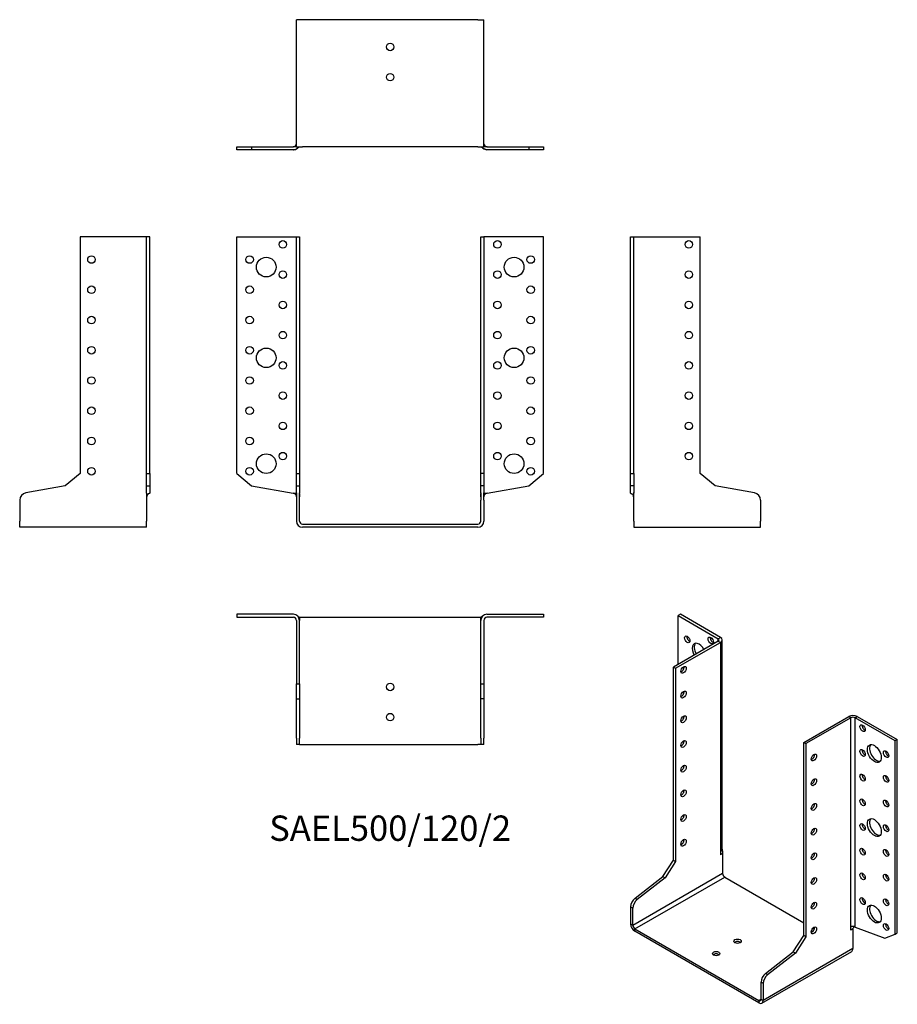
# Model space of a CAD drawing. Units: millimetres. Extents: x -245 to 336, y -317 to 334.
import ezdxf

# ---------------------------------------------------------------- set-up
doc = ezdxf.new("R2010")
doc.units = ezdxf.units.MM
doc.styles.get("Standard").update_dxf_attribs({"font": 'arial.ttf'})

# ---------------------------------------------------------------- blocks, each defined once
blk = doc.blocks.new('SAEL500_120_2-Front')
for p, q in [((-101.5, 190), (-64, 190)), ((-101.5, 33.56), (-101.5, 190)), ((-64, 190), (-62, 190)), ((-62, 190), (-60, 190)), ((-62, 33.56), (-62, 190)), ((-60, 190), (-60, 33.56)), ((60, 33.56), (60, 190)), ((60, 190), (62, 190)), ((62, 190), (62, 33.56)), ((64, 190), (62, 190)), ((101.5, 190), (64, 190)), ((101.5, 33.56), (101.5, 190)), ((-101.5, 33.56), (-91.68, 25.32)), ((-62, 33.56), (-60, 33.56)), ((-62, 25.32), (-62, 33.56)), ((-60, 33.56), (-60, 25.32)), ((60, 25.32), (60, 33.56)), ((62, 33.56), (60, 33.56)), ((62, 33.56), (62, 25.32)), ((91.68, 25.32), (101.5, 33.56)), ((-91.68, 25.32), (-64.13, 20.46)), ((-64, 20.46), (-62, 20.46)), ((-62, 25.32), (-60, 25.32)), ((-62, 20.73), (-62, 25.32)), ((-62, 20.73), (-62, 15.8)), ((-60, 25.32), (-60, 20.73)), ((-60, 15.8), (-60, 20.73)), ((62, 25.32), (60, 25.32)), ((60, 20.73), (60, 25.32)), ((60, 20.73), (60, 15.8)), ((62, 25.32), (62, 20.73)), ((62, 15.8), (62, 20.73)), ((62, 20.46), (64, 20.46)), ((64, 20.46), (64.13, 20.46)), ((64.13, 20.46), (91.68, 25.32)), ((-62, 15.8), (-62, 2)), ((-60, 2), (-60, 15.8)), ((60, 2), (60, 15.8)), ((62, 15.8), (62, 2)), ((-58, 0), (58, 0)), ((58, -2), (-58, -2))]:
    blk.add_line(p, q)
for centre, radius in [((-71, 185), 2.5), ((71, 185), 2.5), ((-93, 175), 2.5), ((-82, 170), 6.5), ((82, 170), 6.5), ((93, 175), 2.5), ((-71, 165), 2.5), ((71, 165), 2.5), ((-93, 155), 2.5), ((93, 155), 2.5), ((-71, 145), 2.5), ((71, 145), 2.5), ((-93, 135), 2.5), ((93, 135), 2.5), ((-71, 125), 2.5), ((71, 125), 2.5), ((-93, 115), 2.5), ((93, 115), 2.5), ((-82, 110), 6.5), ((82, 110), 6.5), ((-71, 105), 2.5), ((71, 105), 2.5), ((-93, 95), 2.5), ((93, 95), 2.5), ((-71, 85), 2.5), ((71, 85), 2.5), ((-93, 75), 2.5), ((93, 75), 2.5), ((-71, 65), 2.5), ((71, 65), 2.5), ((-93, 55), 2.5), ((93, 55), 2.5), ((-82, 40), 6.5), ((-71, 45), 2.5), ((71, 45), 2.5), ((82, 40), 6.5), ((-93, 35), 2.5), ((93, 35), 2.5)]:
    blk.add_circle(centre, radius)
for centre, radius, start, end in [((-58, 2), 4, 180, 270), ((-58, 2), 2, 180, 270), ((58, 2), 4, 270, 0), ((58, 2), 2, 270, 0)]:
    blk.add_arc(centre, radius, start, end)
for points, knots in [([(-62, 17.98), (-62, 18.79), (-62.41, 19.52), (-63.03, 19.98), (-63.35, 20.22), (-63.73, 20.39), (-64.13, 20.46)], [-0.9986962, -0.9986962, -0.9986962, -0.9986962, -0.3390351, -0.3390351, -0.3390351, 0, 0, 0, 0]), ([(-60, 20.23), (-60, 20.12), (-60, 20), (-60, 19.7), (-60, 19.51), (-60, 19.1), (-60, 18.88), (-59.99, 18.65), (-59.99, 18.63), (-59.99, 18.53), (-59.99, 18.46), (-60, 18.35), (-60, 18.31), (-60, 18.23), (-60, 18.19), (-60, 18.14), (-60, 18.13), (-60, 18.11), (-60, 18.11), (-60, 18.09), (-60, 18.08), (-60, 18.06), (-60, 18.06), (-60, 18.04), (-60, 18.04), (-60, 18.02), (-60, 18.01), (-60, 18), (-60, 17.99), (-60, 17.98)], [0.0038131, 0.0038131, 0.0038131, 0.0038131, 0.0383814, 0.0383814, 0.0963712, 0.0963712, 0.1739469, 0.1739469, 0.1833097, 0.1833097, 0.2114142, 0.2114142, 0.2297536, 0.2297536, 0.2432952, 0.2432952, 0.2461305, 0.2461305, 0.2481287, 0.2481287, 0.2510758, 0.2510758, 0.2536286, 0.2536286, 0.2567811, 0.2567811, 0.2617712, 0.2617712, 0.269128, 0.269128, 0.269128, 0.269128]), ([(60, 17.98), (60, 17.99), (60, 17.98), (60, 17.98), (60, 17.99), (60, 18.02), (60, 18.03), (60, 18.05), (60, 18.06), (60, 18.08), (60, 18.08), (60, 18.09), (60, 18.09), (60, 18.1), (60, 18.1), (60, 18.11), (60, 18.11), (60, 18.12), (60, 18.12), (60, 18.14), (60, 18.15), (60, 18.18), (60, 18.2), (60, 18.26), (60, 18.3), (59.99, 18.47), (59.99, 18.6), (60, 19.01), (60, 19.31), (60, 19.82), (60, 20.01), (60, 20.2)], [0.0071234, 0.0071234, 0.0071234, 0.0071234, 0.0372788, 0.0372788, 0.0477692, 0.0477692, 0.0570758, 0.0570758, 0.061874, 0.061874, 0.0638227, 0.0638227, 0.0647553, 0.0647553, 0.0656909, 0.0656909, 0.0666275, 0.0666275, 0.0685173, 0.0685173, 0.0722587, 0.0722587, 0.078247, 0.078247, 0.0962087, 0.0962087, 0.1500533, 0.1500533, 0.2503006, 0.2503006, 0.3078498, 0.3078498, 0.3078498, 0.3078498]), ([(64.13, 20.46), (63.77, 20.4), (63.47, 20.27), (63.18, 20.09), (62.65, 19.74), (62.24, 19.21), (62.08, 18.59), (62.03, 18.4), (62, 18.19), (62, 17.99)], [0, 0, 0, 0, 0.2870002, 0.2870002, 0.2870002, 0.8282911, 0.8282911, 0.8282911, 0.9976758, 0.9976758, 0.9976758, 0.9976758]), ([(-62, 17.98), (-62, 17.98), (-62, 17.99), (-62, 18), (-62, 18), (-62, 18)], [0, 0, 0, 0, 0.001946674, 0.001946674, 0.002399124, 0.002399124, 0.002399124, 0.002399124]), ([(-60, 18.06), (-60, 18.06), (-60, 18.06), (-60, 18.05), (-60, 18.05), (-60, 18.03), (-60, 18.03), (-60, 18.01), (-60, 18), (-60, 17.99), (-60, 17.98), (-60, 17.98)], [0.03505969, 0.03505969, 0.03505969, 0.03505969, 0.03720595, 0.03720595, 0.03911999, 0.03911999, 0.04212148, 0.04212148, 0.04505832, 0.04505832, 0.04605218, 0.04605218, 0.04605218, 0.04605218]), ([(-60, 18.01), (-60, 18.01), (-60, 18.01), (-60, 18.01), (-60, 18.01), (-60, 18.01), (-60, 18), (-60, 17.99), (-60, 17.99), (-60, 17.98)], [0.015582549, 0.015582549, 0.015582549, 0.015582549, 0.015830822, 0.015830822, 0.019811771, 0.019811771, 0.021806335, 0.021806335, 0.024885022, 0.024885022, 0.024885022, 0.024885022]), ([(60, 17.98), (60, 17.99), (60, 18), (60, 18.02), (60, 18.03), (60, 18.04)], [0, 0, 0, 0, 0.004697848, 0.004697848, 0.008743694, 0.008743694, 0.008743694, 0.008743694]), ([(60, 17.98), (60, 17.99), (60, 18), (60, 18.01), (60, 18.01), (60, 18.02), (60, 18.02), (60, 18.02)], [0, 0, 0, 0, 0.003439236, 0.003439236, 0.006413694, 0.006413694, 0.008233513, 0.008233513, 0.008233513, 0.008233513]), ([(60, 17.98), (60, 17.99), (60, 18), (60, 18), (60, 18.01), (60, 18.01)], [0, 0, 0, 0, 0.002884436, 0.002884436, 0.003291279, 0.003291279, 0.003291279, 0.003291279]), ([(62, 18), (62, 17.99), (62, 17.99), (62, 17.98), (62, 17.98), (62, 17.98)], [0.015691037, 0.015691037, 0.015691037, 0.015691037, 0.016944594, 0.016944594, 0.0175114, 0.0175114, 0.0175114, 0.0175114]), ([(62, 17.98), (62, 17.98), (62, 17.98), (62, 17.98), (62, 17.98), (62, 17.98), (62, 17.98), (62, 17.98), (62, 17.98), (62, 17.98)], [0.0126427123, 0.0126427123, 0.0126427123, 0.0126427123, 0.0127966413, 0.0127966413, 0.0130268139, 0.0130268139, 0.0131131282, 0.0131131282, 0.0131778639, 0.0131778639, 0.0131778639, 0.0131778639])]:
    blk.add_open_spline(points, degree=3, knots=knots)
for points in [[(-64.11, 20.46), (-64.12, 20.46), (-64.12, 20.46), (-64.13, 20.46)], [(-62, 17.98), (-62, 17.98), (-62, 17.98), (-62, 17.98)], [(-60, 17.99), (-60, 17.98), (-60, 17.98), (-60, 17.98)]]:
    blk.add_open_spline(points, degree=3)
blk = doc.blocks.new('SAEL500_120_2-Left')
for p, q in [((0, 190), (2, 190)), ((0, 33.56), (0, 190)), ((2, 33.56), (2, 190)), ((2, 190), (4, 190)), ((4, 190), (46, 190)), ((46, 33.56), (46, 190)), ((0, 25.32), (0, 33.56)), ((0, 33.56), (2, 33.56)), ((2, 33.56), (2, 25.32)), ((55.82, 25.32), (46, 33.56)), ((0, 20.46), (0, 25.32)), ((2, 25.32), (0, 25.32)), ((0.15, 20.46), (0, 20.46)), ((1.54, 20.46), (1.38, 20.46)), ((1.85, 20.46), (1.69, 20.46)), ((2, 25.32), (2, 20.46)), ((81.87, 20.73), (55.82, 25.32)), ((2, 2), (2, 17.98)), ((86, 15.8), (86, 2)), ((2, 2), (2, -2)), ((86, -2), (86, 2)), ((2, -2), (86, -2))]:
    blk.add_line(p, q)
for centre in [(38.5, 185), (38.5, 165), (38.5, 145), (38.5, 125), (38.5, 105), (38.5, 85), (38.5, 65), (38.5, 45)]:
    blk.add_circle(centre, 2.5)
blk.add_arc((81, 15.8), 5, 0, 80)
for points, knots in [([(0, 20.46), (0, 20.38), (0.14, 20.32), (0.34, 20.23), (0.45, 20.19), (0.57, 20.15), (0.7, 20.09)], [0, 0, 0, 0, 0.2630946, 0.2630946, 0.2630946, 0.3972401, 0.3972401, 0.3972401, 0.3972401]), ([(0, 20.46), (0, 20.34), (0.3, 20.27), (0.67, 20.1), (1.03, 19.93), (1.44, 19.69), (1.71, 19.21), (1.73, 19.18), (1.74, 19.16), (1.75, 19.13)], [0, 0, 0, 0, 0.3894397, 0.3894397, 0.3894397, 0.7616503, 0.7616503, 0.7616503, 0.7796364, 0.7796364, 0.7796364, 0.7796364]), ([(1.35, 19.66), (1.39, 19.62), (1.44, 19.58), (1.48, 19.53), (1.59, 19.41), (1.68, 19.27), (1.77, 19.1)], [0.6188797, 0.6188797, 0.6188797, 0.6188797, 0.6652192, 0.6652192, 0.6652192, 0.7872174, 0.7872174, 0.7872174, 0.7872174]), ([(2, 17.98), (2, 18.79), (2, 19.52), (2, 19.98), (2, 20.22), (2, 20.39), (2, 20.46)], [-1, -1, -1, -1, -0.339035, -0.339035, -0.339035, 0, 0, 0, 0]), ([(2, 18), (2, 18), (2, 18.01), (2, 18.02), (2, 18.02), (2, 18.03), (2, 18.04), (2, 18.05), (2, 18.06), (2, 18.08), (2, 18.09), (1.99, 18.14), (1.99, 18.16), (1.99, 18.25), (1.98, 18.31), (1.96, 18.49), (1.93, 18.62), (1.87, 18.87), (1.82, 18.99), (1.74, 19.16), (1.72, 19.2), (1.69, 19.24), (1.69, 19.25), (1.68, 19.26), (1.68, 19.26), (1.68, 19.26), (1.68, 19.26), (1.68, 19.26), (1.68, 19.26), (1.68, 19.26)], [0.008578, 0.008578, 0.008578, 0.008578, 0.0104273, 0.0104273, 0.0128593, 0.0128593, 0.0148362, 0.0148362, 0.0169852, 0.0169852, 0.0209646, 0.0209646, 0.0295841, 0.0295841, 0.0478975, 0.0478975, 0.08795, 0.08795, 0.1313692, 0.1313692, 0.1471377, 0.1471377, 0.1510005, 0.1510005, 0.1532905, 0.1532905, 0.1546201, 0.1546201, 0.1552388, 0.1552388, 0.1552388, 0.1552388]), ([(2, 17.98), (2, 18), (2, 18.01), (2, 18.03), (2, 18.03), (2, 18.04), (2, 18.04), (2, 18.05), (2, 18.05), (2, 18.06), (2, 18.06), (2, 18.06)], [0, 0, 0, 0, 0.0049219, 0.0049219, 0.00691827, 0.00691827, 0.00845277, 0.00845277, 0.01106114, 0.01106114, 0.01182375, 0.01182375, 0.01182375, 0.01182375]), ([(2, 17.98), (2, 17.98), (2, 17.98), (2, 17.98), (2, 17.98), (2, 17.98)], [0, 0, 0, 0, 0.003256206, 0.003256206, 0.003370657, 0.003370657, 0.003370657, 0.003370657])]:
    blk.add_open_spline(points, degree=3, knots=knots)
blk.add_open_spline([(2, 18), (2, 18), (2, 18), (2, 18)], degree=3)
blk = doc.blocks.new('SAEL500_120_2-Right')
for p, q in [((-46, 190), (-46, 33.56)), ((-4, 190), (-46, 190)), ((-2, 190), (-4, 190)), ((0, 190), (-2, 190)), ((-2, 33.56), (-2, 190)), ((0, 33.56), (0, 190)), ((-46, 33.56), (-55.82, 25.32)), ((-2, 33.56), (0, 33.56)), ((-2, 25.32), (-2, 33.56)), ((0, 33.56), (0, 25.32)), ((-55.82, 25.32), (-81.87, 20.73)), ((-2, 25.32), (0, 25.32)), ((-2, 20.46), (-2, 25.32)), ((0, 25.32), (0, 20.46)), ((-86, 15.8), (-86, 2)), ((-2, 17.98), (-2, 2)), ((-86, -2), (-86, 2)), ((-2, -2), (-2, 2)), ((-2, -2), (-86, -2))]:
    blk.add_line(p, q)
for centre in [(-38.5, 175), (-38.5, 155), (-38.5, 135), (-38.5, 115), (-38.5, 95), (-38.5, 75), (-38.5, 55), (-38.5, 35)]:
    blk.add_circle(centre, 2.5)
blk.add_arc((-81, 15.8), 5, 100, 180)
for points, knots in [([(0, 20.46), (0, 20.38), (-0.14, 20.32), (-0.34, 20.23), (-0.66, 20.11), (-1.12, 19.93), (-1.48, 19.53), (-1.72, 19.26), (-1.91, 18.9), (-1.98, 18.38), (-1.99, 18.25), (-2, 18.12), (-2, 17.98)], [0, 0, 0, 0, 0.263095, 0.263095, 0.263095, 0.665219, 0.665219, 0.665219, 0.935509, 0.935509, 0.935509, 1, 1, 1, 1]), ([(-2, 20.46), (-2, 20.4), (-2, 20.27), (-2, 20.09), (-2, 19.74), (-2, 19.21), (-2, 18.59), (-2, 18.39), (-2, 18.19), (-2, 17.98)], [0, 0, 0, 0, 0.287, 0.287, 0.287, 0.828291, 0.828291, 0.828291, 1, 1, 1, 1]), ([(-1.8, 19.02), (-1.85, 18.93), (-1.88, 18.82), (-1.94, 18.61), (-1.96, 18.5), (-1.98, 18.3), (-1.99, 18.21), (-2, 18.1), (-2, 18.08), (-2, 18.05), (-2, 18.04), (-2, 18.03), (-2, 18.03), (-2, 18.02), (-2, 18.02), (-2, 18.01), (-2, 18), (-2, 18), (-2, 17.99), (-2, 17.99), (-2, 17.98), (-2, 17.98)], [0.1833585, 0.1833585, 0.1833585, 0.1833585, 0.2176282, 0.2176282, 0.2546916, 0.2546916, 0.281482, 0.281482, 0.288058, 0.288058, 0.2900741, 0.2900741, 0.2914829, 0.2914829, 0.2933717, 0.2933717, 0.2953862, 0.2953862, 0.2989603, 0.2989603, 0.3016303, 0.3016303, 0.3016303, 0.3016303]), ([(-2, 18), (-2, 18), (-2, 17.99), (-2, 17.98), (-2, 17.98), (-2, 17.98)], [0.022411121, 0.022411121, 0.022411121, 0.022411121, 0.024147025, 0.024147025, 0.024725036, 0.024725036, 0.024725036, 0.024725036]), ([(-2, 18), (-2, 18), (-2, 18), (-2, 18), (-2, 18), (-2, 17.99), (-2, 17.99), (-2, 17.98)], [0.00742083, 0.00742083, 0.00742083, 0.00742083, 0.00840867, 0.00840867, 0.0142508, 0.0142508, 0.02205719, 0.02205719, 0.02205719, 0.02205719])]:
    blk.add_open_spline(points, degree=3, knots=knots)
for points in [[(-0.7, 20.09), (-0.91, 19.99), (-1.14, 19.86), (-1.35, 19.66)], [(-1.83, 18.97), (-1.92, 18.73), (-1.98, 18.45), (-2, 18.1)], [(-2, 17.98), (-2, 17.98), (-2, 17.98), (-2, 17.98)], [(-2, 17.98), (-2, 17.98), (-2, 17.98), (-2, 17.98)]]:
    blk.add_open_spline(points, degree=3)
blk = doc.blocks.new('SAEL500_120_2-Top')
for p, q in [((-101.5, 0), (-101.5, -2)), ((-64, 0), (-101.5, 0)), ((64, 0), (101.5, 0)), ((101.5, 0), (101.5, -2)), ((-101.5, -2), (-64, -2)), ((-62, -4), (-62, -46)), ((-60, -2), (-60, -2.07)), ((-60, -2), (-58, -2)), ((-60, -46), (-60, -4)), ((-58, -2), (58, -2)), ((58, -2), (60, -2)), ((60, -2), (60, -2.07)), ((60, -46), (60, -4)), ((62, -4), (62, -46)), ((101.5, -2), (64, -2)), ((64.13, -2), (64.13, -2)), ((-62, -55.82), (-62, -46)), ((-62, -46), (-60, -46)), ((-60, -46), (-60, -55.82)), ((60, -55.82), (60, -46)), ((60, -46), (62, -46)), ((62, -46), (62, -55.82)), ((-62, -55.82), (-60, -55.82)), ((-62, -81.87), (-62, -55.82)), ((-60, -55.82), (-60, -81.87)), ((62, -55.82), (60, -55.82)), ((60, -81.87), (60, -55.82)), ((62, -55.82), (62, -81.87)), ((-62, -81.87), (-62, -86)), ((-60, -86), (-60, -81.87)), ((60, -81.87), (60, -86)), ((62, -86), (62, -81.87)), ((-60, -86), (-62, -86)), ((-60, -86), (-58, -86)), ((-58, -86), (58, -86)), ((60, -86), (58, -86)), ((62, -86), (60, -86))]:
    blk.add_line(p, q)
for centre in [(0, -48), (0, -68)]:
    blk.add_circle(centre, 2.5)
for centre, radius, start, end in [((-64, -4), 4, 0, 90), ((-64, -4), 2, 0, 90), ((64, -4), 4, 90, 180), ((64, -4), 2, 90, 180)]:
    blk.add_arc(centre, radius, start, end)
for points, knots in [([(-61.3, -1.05), (-60.91, -1.29), (-60.59, -1.53), (-60.35, -1.71), (-60.13, -1.89), (-60, -2), (-60, -2)], [0.516511, 0.516511, 0.516511, 0.516511, 0.7616503, 0.7616503, 0.7616503, 1, 1, 1, 1]), ([(-61.18, -1.16), (-61.17, -1.17), (-61.17, -1.18), (-61.17, -1.18), (-61.17, -1.18), (-61.17, -1.18)], [0, 0, 0, 0, 0.007294489, 0.007294489, 0.008576588, 0.008576588, 0.008576588, 0.008576588]), ([(-60, -2.07), (-60, -2.08), (-60, -2.09), (-60, -2.12), (-60, -2.14), (-60, -2.2), (-60, -2.24), (-60, -2.34), (-60, -2.39), (-60, -2.6), (-60, -2.76), (-59.99, -3.05), (-59.99, -3.18), (-59.99, -3.43), (-60, -3.56), (-60, -3.74), (-60, -3.81), (-60, -3.9), (-60, -3.93), (-60, -3.97), (-60, -3.98), (-60, -3.99), (-60, -3.99), (-60, -3.99), (-60, -3.99), (-60, -3.99)], [0, 0, 0, 0, 0.0048624, 0.0048624, 0.0122187, 0.0122187, 0.0268751, 0.0268751, 0.0440059, 0.0440059, 0.0953984, 0.0953984, 0.1380154, 0.1380154, 0.1798901, 0.1798901, 0.2008027, 0.2008027, 0.2110702, 0.2110702, 0.2139139, 0.2139139, 0.2154679, 0.2154679, 0.2161375, 0.2161375, 0.2161375, 0.2161375]), ([(-60, -3.95), (-60, -3.95), (-60, -3.95), (-60, -3.95), (-60, -3.95), (-60, -3.96), (-60, -3.97), (-60, -3.98), (-60, -3.99), (-60, -4)], [0.00943751, 0.00943751, 0.00943751, 0.00943751, 0.0111326, 0.0111326, 0.01343029, 0.01343029, 0.01688436, 0.01688436, 0.02105633, 0.02105633, 0.02105633, 0.02105633]), ([(60, -4), (60, -4), (60, -4), (60, -3.99), (60, -3.99), (60, -3.98), (60, -3.98), (60, -3.96), (60, -3.95), (60, -3.91), (60, -3.88), (60, -3.77), (60, -3.68), (59.99, -3.33), (60, -3.07), (60, -2.68), (60, -2.55), (60, -2.36), (60, -2.3), (60, -2.21), (60, -2.18), (60, -2.12), (60, -2.09), (60, -2.07)], [0.0042907, 0.0042907, 0.0042907, 0.0042907, 0.0051875, 0.0051875, 0.0061262, 0.0061262, 0.0079767, 0.0079767, 0.0112142, 0.0112142, 0.0209239, 0.0209239, 0.050059, 0.050059, 0.1374917, 0.1374917, 0.1778988, 0.1778988, 0.1981472, 0.1981472, 0.2084535, 0.2084535, 0.2192721, 0.2192721, 0.2192721, 0.2192721]), ([(61.29, -1.06), (61.06, -1.2), (60.85, -1.35), (60.67, -1.48), (60.33, -1.72), (60.11, -1.91), (60.03, -1.98), (60.01, -1.99), (60, -2), (60, -2)], [0.5188986, 0.5188986, 0.5188986, 0.5188986, 0.6652192, 0.6652192, 0.6652192, 0.9355087, 0.9355087, 0.9355087, 1, 1, 1, 1]), ([(60, -4), (60, -3.99), (60, -3.98), (60, -3.97), (60, -3.97), (60, -3.97), (60, -3.97), (60, -3.97)], [0, 0, 0, 0, 0.00810925, 0.00810925, 0.01058057, 0.01058057, 0.01065017, 0.01065017, 0.01065017, 0.01065017]), ([(64.13, -2), (64.08, -2), (64.04, -2), (63.97, -2), (63.96, -2), (63.95, -2)], [0, 0, 0, 0, 0.01425788, 0.01425788, 0.0186061, 0.0186061, 0.0186061, 0.0186061])]:
    blk.add_open_spline(points, degree=3, knots=knots)
for points in [[(-60, -4), (-60, -4), (-60, -4), (-60, -4)], [(62, -4), (62, -4), (62, -4), (62, -4)], [(63.97, -2), (63.98, -2), (63.98, -2), (63.99, -2)]]:
    blk.add_open_spline(points, degree=3)
blk = doc.blocks.new('SAEL500_120_2-Bottom')
for p, q in [((-58, 86), (-62, 86)), ((-62, 2), (-62, 86)), ((58, 86), (-58, 86)), ((58, 86), (62, 86)), ((62, 2), (62, 86)), ((-101.5, 2), (-91.68, 2)), ((-101.5, 0), (-101.5, 2)), ((-91.68, 0), (-101.5, 0)), ((-91.68, 2), (-64.13, 2)), ((-91.68, 2), (-91.68, 0)), ((-64.13, 0), (-91.68, 0)), ((-64, 0), (-64.13, 0)), ((-62, 2), (-58, 2)), ((58, 2), (-58, 2)), ((58, 2), (62, 2)), ((64.13, 0), (64, 0)), ((64.13, 2), (91.68, 2)), ((91.68, 0), (64.13, 0)), ((91.68, 2), (91.68, 0)), ((91.68, 2), (101.5, 2)), ((101.5, 0), (91.68, 0)), ((101.5, 2), (101.5, 0))]:
    blk.add_line(p, q)
for centre in [(0, 68), (0, 48)]:
    blk.add_circle(centre, 2.5)
for centre, radius, start, end in [((-64, 4), 4, 270, 312.48228), ((-64, 4), 2, 270.73014, 0), ((64, 4), 4, 227.35804, 270), ((64, 4), 2, 180.05414, 268.5006), ((64, 4), 2, 269.51833, 269.67431)]:
    blk.add_arc(centre, radius, start, end)
for points, knots in [([(-64.13, 0), (-63.41, 0), (-62.64, 0.3), (-61.94, 0.67), (-61.28, 1.03), (-60.71, 1.44), (-60.35, 1.71), (-60.13, 1.89), (-60, 2), (-60, 2)], [0, 0, 0, 0, 0.38944, 0.38944, 0.38944, 0.76165, 0.76165, 0.76165, 1, 1, 1, 1]), ([(-62, 2), (-62, 2), (-62.41, 2), (-63.03, 2), (-63.35, 2), (-63.73, 2), (-64.13, 2)], [-1, -1, -1, -1, -0.339035, -0.339035, -0.339035, 0, 0, 0, 0]), ([(64.13, 0), (63.66, 0), (63.13, 0.14), (62.64, 0.34), (61.88, 0.66), (61.17, 1.12), (60.67, 1.48), (60.33, 1.72), (60.11, 1.91), (60.03, 1.98), (60.01, 1.99), (60, 2), (60, 2)], [0, 0, 0, 0, 0.263095, 0.263095, 0.263095, 0.665219, 0.665219, 0.665219, 0.935509, 0.935509, 0.935509, 1, 1, 1, 1]), ([(64.13, 2), (63.77, 2), (63.47, 2), (63.18, 2), (62.65, 2), (62.24, 2), (62.08, 2), (62.03, 2), (62, 2), (62, 2)], [0, 0, 0, 0, 0.287, 0.287, 0.287, 0.828291, 0.828291, 0.828291, 1, 1, 1, 1]), ([(63.87, 2), (63.87, 2), (63.87, 2), (63.87, 2), (63.88, 2), (63.89, 2), (63.9, 2), (63.91, 2), (63.92, 2), (63.92, 2)], [0.011864978, 0.011864978, 0.011864978, 0.011864978, 0.01187166, 0.01187166, 0.013035028, 0.013035028, 0.015559505, 0.015559505, 0.016977831, 0.016977831, 0.016977831, 0.016977831])]:
    blk.add_open_spline(points, degree=3, knots=knots)
blk.add_open_spline([(62, 4), (62, 4), (62, 4), (62, 4)], degree=3)
blk.add_open_spline([(62, 4), (62, 4), (62, 4), (62, 4)], degree=3)
blk.add_open_spline([(62, 4), (62, 4), (62, 4), (62, 4)], degree=3)
blk = doc.blocks.new('SAEL500_120_2-ISO')
for p, q in [((-41.58, 137.25), (-42.99, 136.44)), ((-15.06, 121.94), (-41.58, 137.25)), ((-42.99, 136.44), (-16.48, 121.13)), ((-42.99, 104.18), (-42.99, 136.44)), ((-16.48, 119.49), (-46.17, 102.35)), ((-44.76, 101.53), (-15.06, 118.68)), ((-16.48, 121.13), (-15.06, 121.94)), ((-16.48, 119.49), (-16.48, 121.13)), ((-16.48, 119.49), (-15.06, 118.68)), ((-15.06, 118.68), (-15.06, -19.75)), ((-13.89, -18.12), (-13.89, 120.31)), ((-46.17, 102.35), (-44.76, 101.53)), ((-46.17, -25.39), (-46.17, 102.35)), ((-44.76, 101.53), (-44.76, -26.2)), ((40.09, 52.54), (69.79, 69.69)), ((71.2, 68.87), (41.51, 51.72)), ((71.2, 68.87), (69.79, 69.69)), ((71.2, -69.56), (71.2, 68.87)), ((74.03, 68.87), (75.45, 69.69)), ((74.03, -69.56), (74.03, 68.87)), ((100.55, 53.56), (74.03, 68.87)), ((75.45, 69.69), (101.96, 54.38)), ((40.09, -75.19), (40.09, 52.54)), ((40.09, 52.54), (41.51, 51.72)), ((101.96, 54.38), (100.55, 53.56)), ((100.55, -74.17), (100.55, 53.56)), ((101.96, -73.35), (101.96, 54.38)), ((41.51, 51.72), (41.51, -76.01)), ((-40.03, 4.13), (-39.38, 3.12)), ((-53.12, -36.12), (-46.17, -25.39)), ((-46.17, -25.39), (-44.76, -26.2)), ((-15.06, -19.75), (-15.06, -19.94)), ((-15.06, -19.94), (-15.06, -21.78)), ((-13.74, -21.01), (-15.06, -21.78)), ((-13.65, -20.96), (-13.74, -21.01)), ((-13.65, -20.96), (-13.65, -34.01)), ((-44.76, -26.2), (-51.7, -36.94)), ((-73.04, -68.3), (-13.65, -34.01)), ((-71.63, -70.75), (-12.23, -36.46)), ((-71.54, -50.51), (-53.12, -36.12)), ((-51.7, -36.94), (-70.12, -51.32)), ((-53.12, -36.12), (-51.7, -36.94)), ((-12.23, -36.46), (40.09, -66.67)), ((-71.54, -50.51), (-70.12, -51.32)), ((-74.46, -56.21), (-74.46, -67.48)), ((-73.04, -57.03), (-74.46, -56.21)), ((-73.04, -68.3), (-73.04, -57.03)), ((-74.46, -67.48), (-73.04, -68.3)), ((-71.63, -72.38), (-71.63, -70.75)), ((-71.63, -70.75), (10.39, -118.11)), ((46.21, -70.2), (47.06, -70.69)), ((71.2, -71.58), (71.2, -69.56)), ((72.62, -70.77), (71.2, -71.58)), ((72.62, -70.77), (72.62, -83.81)), ((74.03, -69.56), (74.13, -69.61)), ((74.13, -69.61), (93.61, -76.89)), ((10.39, -119.74), (-71.63, -72.38)), ((33.15, -85.93), (40.09, -75.19)), ((41.51, -76.01), (34.56, -86.75)), ((41.51, -76.01), (40.09, -75.19)), ((93.61, -76.89), (100.55, -74.17)), ((100.55, -74.17), (101.96, -73.35)), ((72.62, -83.81), (13.22, -118.11)), ((12.39, -119.94), (71.79, -85.64)), ((14.73, -100.31), (33.15, -85.93)), ((34.56, -86.75), (16.14, -101.13)), ((34.56, -86.75), (33.15, -85.93)), ((16.14, -101.13), (14.73, -100.31)), ((13.22, -106.84), (11.81, -106.02)), ((11.81, -117.29), (11.81, -106.02)), ((13.22, -106.84), (13.22, -118.11)), ((11.81, -117.29), (10.39, -118.11)), ((10.39, -118.11), (10.39, -119.74)), ((11.81, -117.29), (13.22, -118.11))]:
    blk.add_line(p, q)
for centre, major_axis in [((-36.98, 120.72), (1.25, -2.17)), ((-21.43, 119.9), (1.25, -2.17)), ((-39.46, 100.51), (1.25, 2.17)), ((-39.46, 84.18), (1.25, 2.17)), ((-39.46, 67.85), (1.25, 2.17)), ((78.98, 61.93), (-1.25, 2.17)), ((-39.46, 51.52), (1.25, 2.17)), ((78.98, 45.6), (-1.25, 2.17)), ((86.76, 45.19), (-3.25, 5.63)), ((94.54, 44.78), (-1.25, 2.17)), ((46.81, 42.54), (-1.25, -2.17)), ((-39.46, 35.19), (1.25, 2.17)), ((46.81, 26.21), (-1.25, -2.17)), ((78.98, 29.27), (-1.25, 2.17)), ((94.54, 28.45), (-1.25, 2.17)), ((-39.46, 18.86), (1.25, 2.17)), ((78.98, 12.94), (-1.25, 2.17)), ((94.54, 12.12), (-1.25, 2.17)), ((46.81, 9.88), (-1.25, -2.17)), ((-39.46, 2.53), (1.25, 2.17)), ((86.76, -3.8), (-3.25, 5.63)), ((46.81, -6.45), (-1.25, -2.17)), ((78.98, -3.39), (-1.25, 2.17)), ((94.54, -4.21), (-1.25, 2.17)), ((-39.46, -13.8), (1.25, 2.17)), ((78.98, -19.72), (-1.25, 2.17)), ((94.54, -20.54), (-1.25, 2.17)), ((46.81, -22.78), (-1.25, -2.17)), ((46.81, -39.11), (-1.25, -2.17)), ((78.98, -36.05), (-1.25, 2.17)), ((94.54, -36.87), (-1.25, 2.17)), ((78.98, -52.38), (-1.25, 2.17)), ((94.54, -53.2), (-1.25, 2.17)), ((46.81, -55.44), (-1.25, -2.17)), ((86.76, -60.95), (-3.25, 5.63)), ((46.81, -71.77), (-1.25, -2.17)), ((94.54, -69.53), (-1.25, 2.17)), ((-3.75, -78.91), (-2.5, 0)), ((-17.89, -87.08), (-2.5, 0))]:
    blk.add_ellipse(centre, major_axis=major_axis, ratio=0.57735)
for centre, major_axis, start_param, end_param in [((-35.57, 121.54), (1.25, -2.17), 3.742857, 5.681921), ((-29.2, 112.15), (-3.25, 5.63), 4.712389, 7.853982), ((-27.79, 112.96), (-3.25, 5.63), 0.219325, 1.570796), ((-20.01, 120.72), (1.25, -2.17), 3.742857, 5.681921), ((-17.89, 120.31), (2, 0), 5.497787, 7.068583), ((-17.89, 120.31), (4, 0), 5.497787, 7.068583), ((-40.87, 101.33), (1.25, 2.17), 3.742857, 5.681921), ((-40.87, 85), (1.25, 2.17), 3.742857, 5.681921), ((-40.87, 68.67), (1.25, 2.17), 3.742857, 5.681921), ((72.62, 68.05), (4, 0), 0.785398, 2.356194), ((72.62, 68.05), (-2, 0), 3.926991, 5.497787), ((80.4, 62.75), (1.25, -2.17), 3.742857, 5.681921), ((-40.87, 52.34), (1.25, 2.17), 3.742857, 5.681921), ((80.4, 46.42), (1.25, -2.17), 3.742857, 5.681921), ((88.18, 46.01), (-3.25, 5.63), 0.219325, 2.922267), ((95.95, 45.6), (1.25, -2.17), 3.742857, 5.681921), ((45.4, 43.36), (1.25, 2.17), 3.742857, 5.681921), ((-40.87, 36.01), (1.25, 2.17), 3.742857, 5.681921), ((45.4, 27.03), (1.25, 2.17), 3.742857, 5.681921), ((80.4, 30.09), (1.25, -2.17), 3.742857, 5.681921), ((95.95, 29.27), (1.25, -2.17), 3.742857, 5.681921), ((-40.87, 19.68), (1.25, 2.17), 3.742857, 5.681921), ((80.4, 13.76), (1.25, -2.17), 3.742857, 5.681921), ((95.95, 12.94), (1.25, -2.17), 3.742857, 5.681921), ((45.4, 10.7), (1.25, 2.17), 3.742857, 5.681921), ((-40.87, 3.35), (1.25, 2.17), 3.742857, 5.681921), ((88.18, -2.98), (-3.25, 5.63), 0.219325, 2.922267), ((45.4, -5.63), (1.25, 2.17), 3.742857, 5.681921), ((80.4, -2.57), (1.25, -2.17), 3.742857, 5.681921), ((95.95, -3.39), (1.25, -2.17), 3.742857, 5.681921), ((-40.87, -12.98), (1.25, 2.17), 3.742857, 5.681921), ((-17.89, -18.12), (4, 0), 5.497787, 6.283185), ((80.4, -18.9), (1.25, -2.17), 3.742857, 5.681921), ((95.95, -19.72), (1.25, -2.17), 3.742857, 5.681921), ((45.4, -21.96), (1.25, 2.17), 3.742857, 5.681921), ((-12.23, -34.82), (1, -1.73), 3.926991, 5.497787), ((45.4, -38.29), (1.25, 2.17), 3.742857, 5.681921), ((80.4, -35.23), (1.25, -2.17), 3.742857, 5.681921), ((95.95, -36.05), (1.25, -2.17), 3.742857, 5.681921), ((-70.92, -54.17), (2.5, 4.33), 0.959931, 2.356194), ((-69.51, -54.99), (-2.5, -4.33), 4.101524, 5.497787), ((80.4, -51.56), (1.25, -2.17), 3.742857, 5.681921), ((95.95, -52.38), (1.25, -2.17), 3.742857, 5.681921), ((45.4, -54.62), (1.25, 2.17), 3.742857, 5.681921), ((88.18, -60.14), (-3.25, 5.63), 0.219325, 2.922267), ((-71.63, -69.12), (2, -3.46), 3.926991, 5.497787), ((-71.63, -69.12), (1, -1.73), 3.926991, 5.497787), ((45.4, -70.95), (1.25, 2.17), 3.742857, 5.681921), ((72.62, -70.37), (2, 0), 0.785398, 2.356194), ((95.95, -68.71), (1.25, -2.17), 3.742857, 5.681921), ((-3.75, -80.55), (-2.5, 0), 3.742857, 5.681921), ((69.79, -82.18), (2, -3.46), 0, 0.785398), ((-17.89, -88.71), (-2.5, 0), 3.742857, 5.681921), ((15.34, -103.98), (2.5, 4.33), 0.959931, 2.356194), ((16.76, -104.8), (-2.5, -4.33), 4.101524, 5.497787), ((10.39, -116.47), (1, -1.73), 5.497787, 7.068583), ((10.39, -116.47), (2, -3.46), 5.497787, 7.068583)]:
    blk.add_ellipse(centre, major_axis=major_axis, ratio=0.57735, start_param=start_param, end_param=end_param)
for points, knots in [([(-13.89, -18.12), (-13.89, -18.16), (-13.89, -18.21), (-13.89, -18.29), (-13.89, -18.32), (-13.88, -18.41), (-13.88, -18.46), (-13.87, -18.55), (-13.87, -18.58), (-13.86, -18.64), (-13.85, -18.65), (-13.85, -18.67)], [0.00026122, 0.00026122, 0.00026122, 0.00026122, 0.01365182, 0.01365182, 0.02485045, 0.02485045, 0.04225236, 0.04225236, 0.05908254, 0.05908254, 0.06890022, 0.06890022, 0.06890022, 0.06890022]), ([(-13.85, -18.67), (-13.77, -19), (-13.73, -19.34), (-13.7, -19.7), (-13.66, -20.11), (-13.65, -20.52), (-13.65, -20.96)], [0.5566212, 0.5566212, 0.5566212, 0.5566212, 0.7616503, 0.7616503, 0.7616503, 1, 1, 1, 1]), ([(74.13, -69.61), (73.87, -69.51), (73.66, -69.49), (73.45, -69.53), (73.08, -69.59), (72.79, -69.86), (72.68, -70.3), (72.64, -70.44), (72.62, -70.6), (72.62, -70.77)], [0, 0, 0, 0, 0.287, 0.287, 0.287, 0.828291, 0.828291, 0.828291, 1, 1, 1, 1])]:
    blk.add_open_spline(points, degree=3, knots=knots)

msp = doc.modelspace()

# ---------------------------------------------------------------- block references
for name, p in [('SAEL500_120_2-Bottom', (0, 247.6)), ('SAEL500_120_2-Right', (-159.1, 0)), ('SAEL500_120_2-Front', (0, 0)), ('SAEL500_120_2-Left', (159.1, 0)), ('SAEL500_120_2-Top', (0, -59.6)), ('SAEL500_120_2-ISO', (233.56, -196.85))]:
    msp.add_blockref(name, p)

# ---------------------------------------------------------------- texts
at = {"insert": (0, -203.2), "char_height": 16.7474, "attachment_point": 5}
msp.add_mtext('SAEL500/120/2', dxfattribs=at)

doc.saveas('drawing.dxf')
